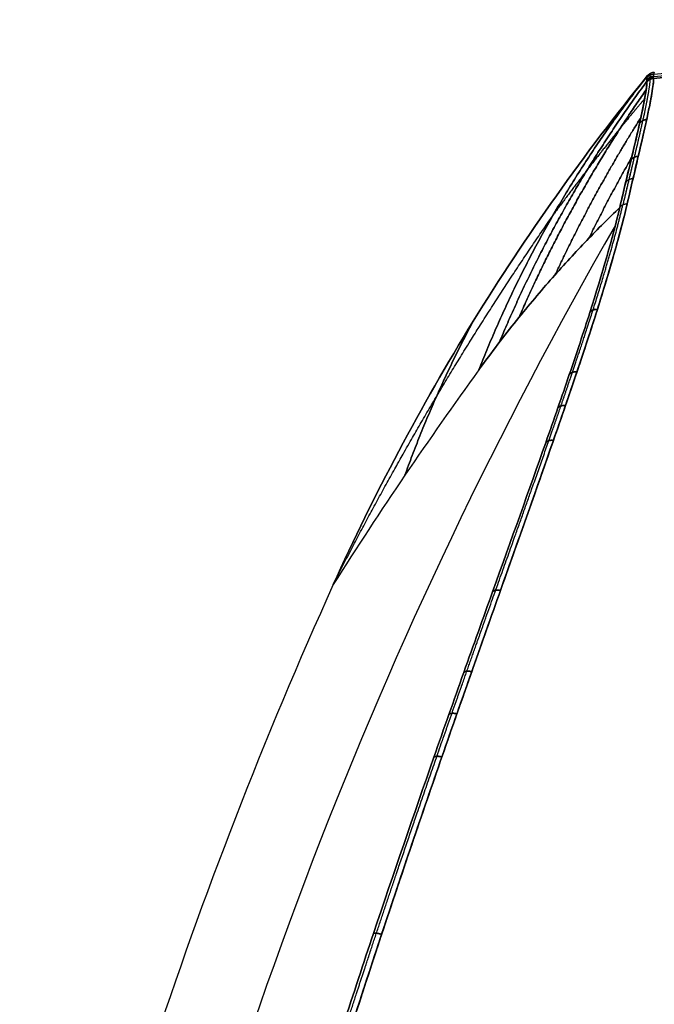
# Model space of a CAD drawing. Units: millimetres. Extents: x -205 to 205, y -4 to 599.
# Drawn here: x -205 to -172, y 374 to 424 of the extents above; entities that cross this region are included whole.
import ezdxf

# ---------------------------------------------------------------- set-up
doc = ezdxf.new("R2010")
doc.units = ezdxf.units.MM
doc.header["$MEASUREMENT"] = 0
doc.layers.add('Default', color=7, linetype='Continuous', true_color=0x000000)

msp = doc.modelspace()

# ---------------------------------------------------------------- linework, layer by layer
at = {"layer": 'Default'}
for p, q in [((-172.223, 421.546, -3.593), (-140.138, 424.348, -3.764)), ((-172.223, 421.546, 3.593), (-140.138, 424.348, 3.764)), ((-172.221, 421.651, -1.882), (-140.094, 424.467, -1.882)), ((-172.221, 421.651, 1.882), (-140.094, 424.467, 1.882))]:
    msp.add_line(p, q, dxfattribs=at)
for centre, radius, start, end in [((29.998, 296.557, -28.459), 235.493, 150.11906, 167.81385), ((29.998, 296.557, 28.459), 235.493, 150.11906, 167.81385), ((29.998, 296.557), 240, 155.69136, 168.14082), ((29.998, 296.557), 240, 155.69136, 168.14082)]:
    msp.add_arc(centre, radius, start, end, dxfattribs=at)
for points in [[(-140.166, 424.257, -5), (-150.85, 423.32, -5), (-161.534, 422.382, -5), (-172.218, 421.443, -5)], [(-172.218, 421.443, 5), (-161.534, 422.382, 5), (-150.85, 423.32, 5), (-140.166, 424.257, 5)], [(-172.185, 421.767, -0.028), (-172.22, 421.692, -1.216), (-172.232, 421.618, -2.404), (-172.223, 421.546, -3.593)], [(-172.185, 421.767, 0.028), (-172.22, 421.692, 1.216), (-172.232, 421.618, 2.404), (-172.223, 421.546, 3.593)], [(-172.185, 421.767, -0.028), (-172.185, 421.768, -0.019), (-172.185, 421.769, -0.009), (-172.185, 421.769)], [(-172.185, 421.769), (-172.185, 421.769, 0.009), (-172.185, 421.768, 0.019), (-172.185, 421.767, 0.028)], [(-172.571, 421.359, 3.584), (-172.579, 421.435, 2.344), (-172.564, 421.511, 1.154), (-172.53, 421.585, 0.007)], [(-172.53, 421.585, -0.007), (-172.566, 421.508, -1.199), (-172.579, 421.432, -2.392), (-172.571, 421.359, -3.584)], [(-172.571, 421.359, -3.584), (-172.569, 421.33, -4.042), (-172.567, 421.295, -4.516), (-172.568, 421.255, -4.984)], [(-172.568, 421.255, 4.984), (-172.567, 421.295, 4.518), (-172.569, 421.33, 4.051), (-172.571, 421.359, 3.584)], [(-172.53, 421.586), (-172.53, 421.586, -0.002), (-172.53, 421.585, -0.004), (-172.53, 421.585, -0.007)], [(-172.53, 421.585, 0.007), (-172.53, 421.585, 0.004), (-172.53, 421.586, 0.002), (-172.53, 421.586)], [(-172.218, 421.443, -5), (-172.218, 421.483, -4.531), (-172.22, 421.518, -4.062), (-172.223, 421.546, -3.593)], [(-172.218, 421.443, 5), (-172.218, 421.483, 4.531), (-172.22, 421.518, 4.062), (-172.223, 421.546, 3.593)]]:
    msp.add_open_spline(points, degree=3, dxfattribs=at)
for points, weights, degree in [([(-172.53, 421.585, -0.007), (-172.396, 421.749, -0.021), (-172.185, 421.767, -0.028)], [1, 0.920674703682, 0.999999962175], 2), ([(-172.53, 421.585, -0.007), (-177.968, 414.715, -6.164), (-181.227, 406.413, -12.091)], [0.999991998229, 0.992505091134, 1], 2), ([(-181.227, 406.413, 12.091), (-177.968, 414.715, 6.164), (-172.53, 421.585, 0.007)], [1, 0.992505091134, 0.999991998229], 2), ([(-180.167, 407.837, -13.843), (-177.153, 415.076, -9.273), (-172.568, 421.294, -4.508)], [1.00000004119, 0.993045296463, 0.996871735531], 2), ([(-172.568, 421.294, 4.508), (-177.153, 415.076, 9.273), (-180.167, 407.837, 13.843)], [0.996871735531, 0.993045296463, 1.00000004119], 2), ([(-172.223, 421.546, -3.593), (-172.438, 421.527, -3.593), (-172.571, 421.359, -3.584)], [1, 0.918452396089, 0.999999961115], 2), ([(-172.223, 421.546, 3.593), (-172.438, 421.527, 3.593), (-172.571, 421.359, 3.584)], [1, 0.918452376647, 1], 2), ([(-172.568, 421.311, 4.284), (-172.435, 421.48, 4.296), (-172.22, 421.499, 4.297)], [1, 0.918003568813, 1], 2), ([(-172.568, 421.255, -4.984), (-172.434, 421.425, -4.998), (-172.218, 421.443, -5)], [0.999999960677, 0.917533429628, 0.999999960677], 2), ([(-172.218, 421.443, 5), (-172.434, 421.425, 4.998), (-172.568, 421.255, 4.984)], [1, 0.917533390305, 1], 2), ([(-172.22, 421.655, -1.81), (-172.433, 421.637, -1.807), (-172.567, 421.471, -1.795)], [1, 0.919589988983, 1], 2), ([(-172.376, 421.711, -0.019), (-172.412, 421.635, -1.21), (-172.424, 421.561, -2.401), (-172.417, 421.488, -3.591)], [0.960337342385, 0.959985296731, 0.959613511677, 0.959226188323], 3), ([(-172.417, 421.488, 3.591), (-172.414, 421.46, 4.059), (-172.412, 421.425, 4.527), (-172.413, 421.385, 4.995)], [0.959226188323, 0.959080108623, 0.958927021969, 0.958766695152], 3), ([(-179.16, 409.117, -15.647), (-176.445, 415.348, -12.096), (-172.605, 420.856, -8.389)], [1.00000000031, 0.993637012091, 0.994986700011], 2), ([(-172.605, 420.856, 8.389), (-176.445, 415.348, 12.096), (-179.16, 409.117, 15.647)], [0.99498670028, 0.993637011456, 1.00000000031], 2), ([(-177.288, 411.326, -19.333), (-175.33, 415.529, -17.298), (-172.877, 419.422, -15.185)], [0.999999977146, 0.995200473717, 0.993778577903], 2), ([(-172.877, 419.422, 15.185), (-175.33, 415.529, 17.298), (-177.288, 411.326, 19.333)], [0.993778577822, 0.995200473581, 0.999999977146], 2), ([(-172.578, 419.322, -16.297), (-172.809, 419.307, -16.277), (-172.943, 419.127, -16.216)], [1, 0.906694649847, 1], 2), ([(-172.943, 419.126, 16.216), (-172.809, 419.307, 16.278), (-172.578, 419.322, 16.297)], [0.999999999997, 0.906693736871, 0.999999999998], 2), ([(-175.556, 413.199, -23.091), (-174.516, 415.322, -22.187), (-173.351, 417.37, -21.261)], [0.999998962867, 0.997321934227, 0.995494221528], 2), ([(-173.351, 417.37, 21.261), (-174.516, 415.322, 22.187), (-175.556, 413.199, 23.091)], [0.995494221496, 0.997321934204, 0.999998962867], 2), ([(-173.384, 417.231, 21.606), (-173.252, 417.415, 21.693), (-173.011, 417.427, 21.721)], [1, 0.899062149256, 1], 2), ([(-173.011, 417.426, -21.722), (-173.252, 417.415, -21.694), (-173.384, 417.23, -21.607)], [1, 0.899060467471, 1], 2), ([(-173.282, 416.27, -24.374), (-173.529, 416.26, -24.343), (-173.66, 416.074, -24.241)], [1, 0.894707831481, 1], 2), ([(-173.966, 414.787, -26.813), (-173.836, 414.975, -26.929), (-173.582, 414.982, -26.964)], [0.999999999999, 0.890053343158, 1], 2), ([(-173.966, 414.787, 26.813), (-173.836, 414.975, 26.929), (-173.582, 414.982, 26.964)], [0.999999999999, 0.890053369372, 0.999999947573], 2), ([(-175.505, 409.377, -35.132), (-175.38, 409.55, -35.299), (-175.116, 409.537, -35.354)], [1, 0.879519081164, 1], 2), ([(-175.116, 409.537, 35.354), (-175.38, 409.55, 35.299), (-175.505, 409.377, 35.132)], [1, 0.879519081164, 1], 2), ([(-181.514, 408.924), (-183.553, 405.108, -3.049), (-185.033, 400.984, -6.02)], [1, 0.998154034143, 1], 2), ([(-185.033, 400.984, 6.02), (-183.553, 405.108, 3.049), (-181.514, 408.924)], [1, 0.998154034143, 1], 2), ([(-176.563, 406.176, -38.86), (-176.441, 406.34, -39.051), (-176.17, 406.315, -39.114)], [1, 0.872708799147, 1], 2), ([(-176.17, 406.315, 39.114), (-176.441, 406.34, 39.051), (-176.563, 406.176, 38.86)], [1, 0.872708799147, 1], 2), ([(-177.154, 404.453, -40.618), (-177.035, 404.612, -40.822), (-176.76, 404.581, -40.888)], [1, 0.868963396576, 1], 2), ([(-176.76, 404.581, 40.888), (-177.035, 404.612, 40.822), (-177.154, 404.453, 40.618)], [1, 0.868963396576, 1], 2), ([(-177.778, 402.665, -42.289), (-177.661, 402.819, -42.506), (-177.382, 402.782, -42.574)], [1, 0.865045610779, 1], 2), ([(-177.382, 402.782, 42.574), (-177.661, 402.819, 42.506), (-177.778, 402.665, 42.289)], [1, 0.865045610779, 1], 2), ([(-180.516, 394.981, -48.072), (-180.41, 395.109, -48.336), (-180.112, 395.048, -48.408)], [1, 0.848149577655, 1], 2), ([(-180.112, 395.048, 48.408), (-180.41, 395.109, 48.336), (-180.516, 394.981, 48.072)], [1, 0.848149577655, 1], 2), ([(-182, 390.822, -50.443), (-181.9, 390.935, -50.73), (-181.592, 390.862, -50.801)], [1, 0.839155647839, 1], 2), ([(-181.592, 390.862, 50.801), (-181.9, 390.935, 50.73), (-182, 390.822, 50.443)], [1, 0.839155647839, 1], 2), ([(-182.765, 388.662, -51.5), (-182.668, 388.766, -51.798), (-182.355, 388.688, -51.868)], [1, 0.83456515017, 1], 2), ([(-182.355, 388.688, 51.868), (-182.668, 388.766, 51.798), (-182.765, 388.662, 51.5)], [1, 0.83456515017, 1], 2), ([(-183.54, 386.454, -52.468), (-183.447, 386.55, -52.776), (-183.129, 386.466, -52.844)], [1, 0.829942014571, 1], 2), ([(-183.129, 386.466, 52.844), (-183.447, 386.55, 52.776), (-183.54, 386.454, 52.468)], [1, 0.829942014571, 1], 2), ([(-186.651, 377.371, -55.366), (-186.572, 377.425, -55.713), (-186.232, 377.324, -55.77)], [1, 0.811828089764, 1], 2), ([(-186.232, 377.324, 55.77), (-186.572, 377.425, 55.713), (-186.651, 377.371, 55.366)], [1, 0.811828089764, 1], 2)]:
    msp.add_rational_spline(points, weights, degree=degree, dxfattribs=at)
for points, knots in [([(-188.724, 395.354), (-186.634, 399.98), (-184.224, 404.528), (-178.806, 413.318), (-175.797, 417.561), (-172.53, 421.586)], [0, 0, 0, 0, 15.471694, 15.471694, 30.934609, 30.934609, 30.934609, 30.934609]), ([(-172.53, 421.586), (-175.797, 417.561), (-178.806, 413.318), (-184.224, 404.528), (-186.634, 399.98), (-188.724, 395.354)], [-30.934609, -30.934609, -30.934609, -30.934609, -15.471694, -15.471694, 0, 0, 0, 0]), ([(-173.966, 414.787, -26.813), (-173.86, 415.238, -25.967), (-173.758, 415.667, -25.109), (-173.563, 416.481, -23.373), (-173.471, 416.868, -22.493), (-173.212, 417.955, -19.834), (-173.063, 418.587, -18.037), (-172.701, 420.206, -12.572), (-172.574, 420.922, -8.83), (-172.568, 421.255, -4.984)], [-0.02282863, -0.02282863, -0.02282863, -0.02282863, -0.01997505, -0.01997505, -0.01712148, -0.01712148, -0.01141432, -0.01141432, 0, 0, 0, 0]), ([(-172.568, 421.255, -4.984), (-172.569, 421.182, -5.826), (-172.576, 421.089, -6.68), (-172.603, 420.859, -8.418), (-172.623, 420.721, -9.299), (-172.678, 420.399, -11.083), (-172.713, 420.213, -11.985), (-172.798, 419.792, -13.805), (-172.848, 419.555, -14.722), (-172.964, 419.03, -16.568), (-173.03, 418.74, -17.496), (-173.177, 418.106, -19.354), (-173.258, 417.761, -20.285), (-173.436, 417.013, -22.152), (-173.532, 416.61, -23.086), (-173.739, 415.745, -24.951), (-173.849, 415.282, -25.883), (-173.966, 414.787, -26.813)], [0, 0, 0, 0, 0.00285301, 0.00285301, 0.00570575, 0.00570575, 0.00855818, 0.00855818, 0.01141021, 0.01141021, 0.01426432, 0.01426432, 0.01712072, 0.01712072, 0.01997454, 0.01997454, 0.02282863, 0.02282863, 0.02282863, 0.02282863]), ([(-172.568, 421.255, 4.984), (-172.574, 420.921, 8.831), (-172.701, 420.206, 12.573), (-173.063, 418.587, 18.037), (-173.212, 417.955, 19.834), (-173.471, 416.868, 22.491), (-173.563, 416.482, 23.371), (-173.758, 415.667, 25.109), (-173.86, 415.237, 25.968), (-173.966, 414.787, 26.813)], [-0.02314041, -0.02314041, -0.02314041, -0.02314041, -0.01157071, -0.01157071, -0.00578516, -0.00578516, -0.00289188, -0.00289188, 0, 0, 0, 0]), ([(-173.966, 414.787, 26.813), (-173.849, 415.282, 25.883), (-173.739, 415.745, 24.951), (-173.533, 416.61, 23.087), (-173.436, 417.013, 22.153), (-173.258, 417.761, 20.286), (-173.177, 418.106, 19.354), (-173.03, 418.74, 17.496), (-172.964, 419.029, 16.568), (-172.848, 419.555, 14.722), (-172.798, 419.792, 13.805), (-172.713, 420.213, 11.985), (-172.678, 420.399, 11.083), (-172.623, 420.721, 9.299), (-172.603, 420.859, 8.418), (-172.576, 421.089, 6.68), (-172.569, 421.182, 5.826), (-172.568, 421.255, 4.984)], [0, 0, 0, 0, 0.00289262, 0.00289262, 0.00578534, 0.00578534, 0.00868007, 0.00868007, 0.01157417, 0.01157417, 0.01446509, 0.01446509, 0.01735644, 0.01735644, 0.02024817, 0.02024817, 0.02314041, 0.02314041, 0.02314041, 0.02314041]), ([(-172.218, 421.443, -5), (-172.22, 421.114, -8.866), (-172.342, 420.401, -12.63), (-172.696, 418.783, -18.13), (-172.841, 418.152, -19.938), (-173.095, 417.064, -22.614), (-173.186, 416.677, -23.5), (-173.377, 415.862, -25.248), (-173.478, 415.433, -26.111), (-173.582, 414.982, -26.964)], [-0.02325519, -0.02325519, -0.02325519, -0.02325519, -0.0116276, -0.0116276, -0.0058138, -0.0058138, -0.0029069, -0.0029069, 0, 0, 0, 0]), ([(-173.582, 414.982, -26.964), (-173.375, 415.876, -25.273), (-173.183, 416.687, -23.537), (-172.845, 418.134, -19.986), (-172.699, 418.769, -18.172), (-172.52, 419.585, -15.404), (-172.468, 419.834, -14.475), (-172.378, 420.284, -12.606), (-172.34, 420.486, -11.666), (-172.28, 420.841, -9.776), (-172.257, 420.995, -8.826), (-172.227, 421.255, -6.919), (-172.219, 421.361, -5.962), (-172.218, 421.443, -5)], [0, 0, 0, 0, 0.005801, 0.005801, 0.01160218, 0.01160218, 0.01451148, 0.01451148, 0.0174286, 0.0174286, 0.02034685, 0.02034685, 0.02325519, 0.02325519, 0.02325519, 0.02325519]), ([(-173.582, 414.982, 26.964), (-173.478, 415.432, 26.113), (-173.377, 415.862, 25.248), (-173.186, 416.678, 23.498), (-173.095, 417.064, 22.613), (-172.841, 418.152, 19.938), (-172.696, 418.783, 18.13), (-172.342, 420.4, 12.632), (-172.22, 421.114, 8.868), (-172.218, 421.443, 5)], [-0.02295111, -0.02295111, -0.02295111, -0.02295111, -0.0200827, -0.0200827, -0.01721317, -0.01721317, -0.01147532, -0.01147532, 0, 0, 0, 0]), ([(-172.218, 421.443, 5), (-172.219, 421.361, 5.963), (-172.227, 421.255, 6.92), (-172.257, 420.995, 8.827), (-172.28, 420.841, 9.776), (-172.34, 420.485, 11.667), (-172.378, 420.284, 12.607), (-172.468, 419.834, 14.476), (-172.52, 419.585, 15.405), (-172.699, 418.769, 18.172), (-172.845, 418.134, 19.986), (-173.183, 416.687, 23.537), (-173.375, 415.876, 25.273), (-173.582, 414.982, 26.964)], [0, 0, 0, 0, 0.00287134, 0.00287134, 0.00575041, 0.00575041, 0.00863046, 0.00863046, 0.01150066, 0.01150066, 0.01722597, 0.01722597, 0.02295111, 0.02295111, 0.02295111, 0.02295111]), ([(-195.37, 348.799, -54.654), (-194.496, 351.945, -55.545), (-193.592, 355.111, -56.153), (-191.714, 361.476, -56.839), (-190.74, 364.676, -56.918), (-189.475, 368.695, -56.679), (-189.22, 369.5, -56.614), (-188.709, 371.097, -56.452), (-188.453, 371.891, -56.354), (-187.683, 374.262, -56.013), (-187.168, 375.825, -55.721), (-185.617, 380.465, -54.655), (-184.577, 383.492, -53.693), (-183.281, 387.195, -52.162), (-183.022, 387.933, -51.838), (-182.507, 389.391, -51.162), (-182.252, 390.111, -50.81), (-181.495, 392.244, -49.71), (-180.999, 393.63, -48.919), (-179.549, 397.683, -46.377), (-178.628, 400.246, -44.455), (-177.565, 403.27, -41.748), (-177.357, 403.866, -41.191), (-176.951, 405.04, -40.045), (-176.753, 405.615, -39.457), (-176.182, 407.298, -37.664), (-175.828, 408.365, -36.422), (-174.859, 411.403, -32.553), (-174.334, 413.212, -29.787), (-173.966, 414.787, -26.813)], [-0.0802376, -0.0802376, -0.0802376, -0.0802376, -0.07020791, -0.07020791, -0.0601782, -0.0601782, -0.05767078, -0.05767078, -0.05516335, -0.05516335, -0.0501485, -0.0501485, -0.0401188, -0.0401188, -0.03761138, -0.03761138, -0.03510395, -0.03510395, -0.0300891, -0.0300891, -0.0200594, -0.0200594, -0.01755197, -0.01755197, -0.01504455, -0.01504455, -0.0100297, -0.0100297, 0, 0, 0, 0]), ([(-173.966, 414.787, 26.813), (-174.334, 413.212, 29.787), (-174.859, 411.403, 32.553), (-175.828, 408.365, 36.422), (-176.182, 407.298, 37.664), (-176.753, 405.615, 39.457), (-176.951, 405.04, 40.045), (-177.357, 403.866, 41.191), (-177.565, 403.27, 41.748), (-178.628, 400.246, 44.455), (-179.549, 397.683, 46.377), (-180.999, 393.63, 48.919), (-181.495, 392.244, 49.71), (-182.252, 390.111, 50.81), (-182.507, 389.391, 51.162), (-183.022, 387.933, 51.838), (-183.281, 387.195, 52.162), (-184.577, 383.492, 53.693), (-185.617, 380.465, 54.655), (-187.168, 375.825, 55.721), (-187.683, 374.262, 56.013), (-188.453, 371.891, 56.354), (-188.709, 371.097, 56.452), (-189.22, 369.5, 56.614), (-189.475, 368.695, 56.679), (-190.74, 364.676, 56.918), (-191.714, 361.476, 56.839), (-193.592, 355.111, 56.153), (-194.496, 351.945, 55.545), (-195.37, 348.799, 54.654)], [-0.08002193, -0.08002193, -0.08002193, -0.08002193, -0.07001919, -0.07001919, -0.06501782, -0.06501782, -0.06251714, -0.06251714, -0.06001645, -0.06001645, -0.05001371, -0.05001371, -0.04501234, -0.04501234, -0.04251165, -0.04251165, -0.04001097, -0.04001097, -0.03000823, -0.03000823, -0.02500685, -0.02500685, -0.02250617, -0.02250617, -0.02000548, -0.02000548, -0.01000274, -0.01000274, 0, 0, 0, 0]), ([(-173.582, 414.982, -26.964), (-173.949, 413.396, -29.963), (-174.472, 411.575, -32.753), (-175.438, 408.518, -36.655), (-175.79, 407.444, -37.908), (-176.36, 405.751, -39.717), (-176.557, 405.171, -40.31), (-176.962, 403.99, -41.466), (-177.17, 403.391, -42.028), (-178.23, 400.347, -44.759), (-179.148, 397.767, -46.698), (-180.594, 393.688, -49.263), (-181.088, 392.293, -50.061), (-181.844, 390.146, -51.171), (-182.098, 389.422, -51.527), (-182.612, 387.955, -52.209), (-182.87, 387.212, -52.535), (-184.163, 383.485, -54.08), (-185.2, 380.438, -55.052), (-186.747, 375.768, -56.129), (-187.262, 374.194, -56.424), (-188.029, 371.808, -56.768), (-188.285, 371.009, -56.867), (-188.795, 369.401, -57.031), (-189.049, 368.591, -57.097), (-190.312, 364.545, -57.338), (-191.284, 361.325, -57.26), (-193.158, 354.917, -56.569), (-194.06, 351.73, -55.956), (-194.932, 348.563, -55.058)], [-0.08053187, -0.08053187, -0.08053187, -0.08053187, -0.07046539, -0.07046539, -0.06543215, -0.06543215, -0.06291553, -0.06291553, -0.0603989, -0.0603989, -0.05033242, -0.05033242, -0.04529918, -0.04529918, -0.04278256, -0.04278256, -0.04026594, -0.04026594, -0.03019945, -0.03019945, -0.02516621, -0.02516621, -0.02264959, -0.02264959, -0.02013297, -0.02013297, -0.01006648, -0.01006648, 0, 0, 0, 0]), ([(-194.932, 348.563, -55.058), (-194.507, 350.105, -55.495), (-194.072, 351.665, -55.868), (-193.181, 354.808, -56.482), (-192.726, 356.391, -56.724), (-191.797, 359.572, -57.075), (-191.323, 361.169, -57.184), (-190.358, 364.366, -57.27), (-189.868, 365.966, -57.247), (-188.873, 369.159, -57.068), (-188.369, 370.751, -56.913), (-187.351, 373.919, -56.47), (-186.837, 375.494, -56.183), (-185.287, 380.18, -55.127), (-184.244, 383.249, -54.162), (-182.696, 387.716, -52.333), (-182.183, 389.181, -51.661), (-181.171, 392.058, -50.19), (-180.672, 393.468, -49.393), (-179.694, 396.228, -47.673), (-179.216, 397.572, -46.754), (-178.292, 400.183, -44.799), (-177.845, 401.451, -43.763), (-176.989, 403.909, -41.568), (-176.581, 405.093, -40.414), (-175.816, 407.365, -37.998), (-175.459, 408.452, -36.735), (-174.805, 410.521, -34.102), (-174.509, 411.498, -32.739), (-173.99, 413.33, -29.922), (-173.766, 414.187, -28.468), (-173.582, 414.982, -26.964)], [0, 0, 0, 0, 0.00502936, 0.00502936, 0.01005871, 0.01005871, 0.01508795, 0.01508795, 0.02011719, 0.02011719, 0.02514615, 0.02514615, 0.03017511, 0.03017511, 0.04023298, 0.04023298, 0.04526195, 0.04526195, 0.05029092, 0.05029092, 0.05533496, 0.05533496, 0.060379, 0.060379, 0.06540824, 0.06540824, 0.07043747, 0.07043747, 0.07548467, 0.07548467, 0.08053187, 0.08053187, 0.08053187, 0.08053187]), ([(-194.932, 348.563, 55.058), (-194.06, 351.73, 55.956), (-193.158, 354.917, 56.569), (-191.284, 361.325, 57.26), (-190.312, 364.545, 57.338), (-189.049, 368.591, 57.097), (-188.795, 369.401, 57.031), (-188.285, 371.009, 56.867), (-188.029, 371.808, 56.768), (-187.262, 374.194, 56.424), (-186.747, 375.768, 56.129), (-185.2, 380.438, 55.052), (-184.163, 383.485, 54.08), (-182.87, 387.212, 52.535), (-182.612, 387.955, 52.209), (-182.098, 389.422, 51.527), (-181.844, 390.146, 51.171), (-181.088, 392.293, 50.061), (-180.594, 393.688, 49.263), (-179.148, 397.767, 46.698), (-178.23, 400.347, 44.759), (-177.17, 403.391, 42.028), (-176.962, 403.99, 41.466), (-176.557, 405.171, 40.31), (-176.36, 405.751, 39.717), (-175.79, 407.444, 37.908), (-175.438, 408.518, 36.655), (-174.472, 411.575, 32.753), (-173.949, 413.396, 29.963), (-173.582, 414.982, 26.964)], [-0.08075452, -0.08075452, -0.08075452, -0.08075452, -0.0706602, -0.0706602, -0.06056589, -0.06056589, -0.05804231, -0.05804231, -0.05551873, -0.05551873, -0.05047157, -0.05047157, -0.04037726, -0.04037726, -0.03785368, -0.03785368, -0.0353301, -0.0353301, -0.03028294, -0.03028294, -0.02018863, -0.02018863, -0.01766505, -0.01766505, -0.01514147, -0.01514147, -0.01009431, -0.01009431, 0, 0, 0, 0]), ([(-173.582, 414.982, 26.964), (-173.766, 414.187, 28.468), (-173.99, 413.33, 29.922), (-174.509, 411.498, 32.739), (-174.805, 410.521, 34.102), (-175.459, 408.452, 36.735), (-175.816, 407.365, 37.998), (-176.581, 405.093, 40.414), (-176.989, 403.909, 41.568), (-177.845, 401.451, 43.763), (-178.292, 400.183, 44.799), (-179.216, 397.572, 46.754), (-179.694, 396.228, 47.673), (-180.672, 393.468, 49.393), (-181.171, 392.058, 50.19), (-182.183, 389.181, 51.661), (-182.696, 387.716, 52.333), (-184.244, 383.249, 54.162), (-185.287, 380.18, 55.127), (-186.837, 375.494, 56.183), (-187.351, 373.919, 56.47), (-188.369, 370.751, 56.913), (-188.873, 369.159, 57.068), (-189.868, 365.966, 57.247), (-190.358, 364.366, 57.27), (-191.323, 361.169, 57.184), (-191.797, 359.572, 57.075), (-192.726, 356.391, 56.724), (-193.181, 354.808, 56.482), (-194.072, 351.665, 55.868), (-194.507, 350.105, 55.495), (-194.932, 348.563, 55.058)], [0, 0, 0, 0, 0.00506114, 0.00506114, 0.01012229, 0.01012229, 0.01516522, 0.01516522, 0.02020816, 0.02020816, 0.02526636, 0.02526636, 0.03032455, 0.03032455, 0.03536743, 0.03536743, 0.04041031, 0.04041031, 0.05049598, 0.05049598, 0.05553884, 0.05553884, 0.0605817, 0.0605817, 0.06562484, 0.06562484, 0.07066798, 0.07066798, 0.07571125, 0.07571125, 0.08075452, 0.08075452, 0.08075452, 0.08075452]), ([(-181.227, 406.413, -12.091), (-180.566, 407.327, -13.133), (-179.913, 408.179, -14.259), (-178.649, 409.752, -16.586), (-178.034, 410.48, -17.794), (-176.827, 411.851, -20.284), (-176.237, 412.489, -21.558), (-175.084, 413.691, -24.153), (-174.52, 414.254, -25.475), (-173.966, 414.787, -26.813)], [0.08059072, 0.08059072, 0.08059072, 0.08059072, 0.08515853, 0.08515853, 0.08975142, 0.08975142, 0.09434326, 0.09434326, 0.09893682, 0.09893682, 0.09893682, 0.09893682]), ([(-173.966, 414.787, 26.813), (-174.52, 414.254, 25.475), (-175.084, 413.692, 24.154), (-176.237, 412.49, 21.558), (-176.827, 411.851, 20.284), (-178.034, 410.48, 17.794), (-178.649, 409.752, 16.586), (-179.913, 408.179, 14.259), (-180.566, 407.327, 13.133), (-181.227, 406.413, 12.091)], [-0.09893682, -0.09893682, -0.09893682, -0.09893682, -0.09434402, -0.09434402, -0.08975144, -0.08975144, -0.08515846, -0.08515846, -0.08059072, -0.08059072, -0.08059072, -0.08059072]), ([(-181.227, 406.413, -12.091), (-182.517, 404.631, -10.061), (-183.784, 402.824, -8.036), (-186.282, 399.144, -4.003), (-187.511, 397.27, -1.996), (-188.724, 395.354)], [-30.943388, -30.943388, -30.943388, -30.943388, -15.471694, -15.471694, 0, 0, 0, 0]), ([(-181.227, 406.413, 12.091), (-182.517, 404.631, 10.061), (-183.784, 402.824, 8.036), (-186.282, 399.144, 4.003), (-187.511, 397.27, 1.996), (-188.724, 395.354)], [-30.943388, -30.943388, -30.943388, -30.943388, -15.471694, -15.471694, 0, 0, 0, 0])]:
    msp.add_open_spline(points, degree=3, knots=knots, dxfattribs=at)
for points, weights, knots in [([(-172.413, 421.385, -4.995), (-172.417, 421.054, -8.859), (-172.544, 420.339, -12.617), (-172.904, 418.724, -18.097), (-173.052, 418.093, -19.902), (-173.31, 417.007, -22.569), (-173.402, 416.62, -23.453), (-173.595, 415.806, -25.197), (-173.697, 415.377, -26.058), (-173.803, 414.928, -26.907)], [0.958766695152, 0.957446343837, 0.955646300464, 0.952197837153, 0.950924290723, 0.948833205242, 0.948105436138, 0.946602395343, 0.94582601284, 0.945026671579], [0, 0, 0, 0, 11.56263, 11.56263, 17.343945, 17.343945, 20.234602, 20.234602, 23.12526, 23.12526, 23.12526, 23.12526]), ([(-172.413, 421.385, 4.995), (-172.417, 421.054, 8.86), (-172.544, 420.339, 12.619), (-172.904, 418.724, 18.098), (-173.052, 418.093, 19.902), (-173.396, 416.644, 23.459), (-173.592, 415.825, 25.212), (-173.803, 414.928, 26.907)], [0.958766696105, 0.957445900872, 0.955645448225, 0.952197580156, 0.950924434632, 0.948137716957, 0.946623471096, 0.945026672849], [0, 0, 0, 0, 11.563567, 11.563567, 17.345351, 17.345351, 23.127134, 23.127134, 23.127134, 23.127134]), ([(-172.68, 420.394, -11.07), (-173.084, 419.915, -10.605), (-173.495, 419.42, -10.142), (-174.469, 418.225, -9.072), (-175.038, 417.51, -8.466), (-176.209, 415.993, -7.266), (-176.807, 415.199, -6.677), (-177.419, 414.36, -6.103)], [0.994164822572, 0.994361404062, 0.994556672421, 0.99500759522, 0.995262144324, 0.995765180494, 0.996011334424, 0.996250544056], [20.100649, 20.100649, 20.100649, 20.100649, 22.989605, 22.989605, 26.821206, 26.821206, 30.652807, 30.652807, 30.652807, 30.652807]), ([(-172.68, 420.394, 11.07), (-173.084, 419.915, 10.605), (-173.495, 419.42, 10.142), (-174.469, 418.225, 9.072), (-175.038, 417.51, 8.466), (-176.209, 415.993, 7.266), (-176.807, 415.199, 6.677), (-177.419, 414.36, 6.103)], [0.994164822095, 0.994361403746, 0.994556672265, 0.995007595219, 0.995262144324, 0.995765180494, 0.996011334424, 0.996250544056], [20.100647, 20.100647, 20.100647, 20.100647, 22.989605, 22.989605, 26.821206, 26.821206, 30.652807, 30.652807, 30.652807, 30.652807]), ([(-195.23, 348.679, -54.941), (-194.357, 351.834, -55.833), (-193.453, 355.015, -56.443), (-191.572, 361.41, -57.128), (-190.598, 364.622, -57.206), (-189.328, 368.668, -56.961), (-189.072, 369.477, -56.895), (-188.561, 371.081, -56.731), (-188.304, 371.879, -56.632), (-187.534, 374.257, -56.287), (-187.018, 375.827, -55.992), (-185.468, 380.478, -54.918), (-184.427, 383.517, -53.949), (-183.127, 387.243, -52.402), (-182.867, 387.984, -52.077), (-182.352, 389.448, -51.396), (-182.096, 390.17, -51.041), (-181.339, 392.309, -49.934), (-180.843, 393.7, -49.138), (-179.393, 397.76, -46.583), (-178.471, 400.333, -44.651), (-177.405, 403.374, -41.922), (-177.197, 403.972, -41.362), (-176.79, 405.149, -40.209), (-176.592, 405.726, -39.618), (-176.021, 407.413, -37.816), (-175.667, 408.484, -36.567), (-174.698, 411.528, -32.682), (-174.172, 413.345, -29.9), (-173.803, 414.928, -26.907)], [0.883912612069, 0.885710801922, 0.887735993456, 0.892240808391, 0.894720628754, 0.898089052624, 0.898776229728, 0.900163868345, 0.900865841139, 0.902993960017, 0.904442327588, 0.908857479471, 0.911894821092, 0.915740053834, 0.916513265865, 0.918051884305, 0.918817287744, 0.921098896271, 0.922600528199, 0.927023310085, 0.929863523357, 0.933187625898, 0.933841045804, 0.935122350772, 0.935748347203, 0.937566504313, 0.938704162267, 0.941870297213, 0.943653255897, 0.945026671579], [0, 0, 0, 0, 10.127463, 10.127463, 20.254926, 20.254926, 22.786792, 22.786792, 25.318658, 25.318658, 30.382389, 30.382389, 40.509853, 40.509853, 43.041718, 43.041718, 45.573584, 45.573584, 50.637316, 50.637316, 60.764779, 60.764779, 63.296645, 63.296645, 65.82851, 65.82851, 70.892242, 70.892242, 81.019705, 81.019705, 81.019705, 81.019705]), ([(-195.23, 348.679, 54.941), (-194.357, 351.834, 55.833), (-193.453, 355.015, 56.443), (-191.572, 361.41, 57.128), (-190.598, 364.622, 57.206), (-189.328, 368.668, 56.961), (-189.072, 369.477, 56.895), (-188.561, 371.081, 56.731), (-188.304, 371.879, 56.632), (-187.534, 374.257, 56.287), (-187.018, 375.827, 55.992), (-185.468, 380.478, 54.918), (-184.427, 383.517, 53.949), (-183.127, 387.243, 52.402), (-182.867, 387.984, 52.077), (-182.352, 389.448, 51.396), (-182.096, 390.17, 51.041), (-181.339, 392.309, 49.934), (-180.843, 393.7, 49.138), (-179.393, 397.76, 46.583), (-178.471, 400.333, 44.651), (-177.405, 403.374, 41.922), (-177.197, 403.972, 41.362), (-176.79, 405.149, 40.209), (-176.592, 405.726, 39.618), (-176.021, 407.413, 37.816), (-175.667, 408.484, 36.567), (-174.698, 411.528, 32.682), (-174.172, 413.345, 29.9), (-173.803, 414.928, 26.907)], [0.883912612069, 0.885710801924, 0.887735993453, 0.892240808394, 0.894720628754, 0.898089052624, 0.898776229729, 0.900163868345, 0.900865841137, 0.902993960021, 0.904442327586, 0.908857479474, 0.911894821092, 0.915740053834, 0.916513265865, 0.918051884305, 0.918817287743, 0.921098896274, 0.922600528199, 0.927023310085, 0.929863523358, 0.933187625897, 0.933841045804, 0.935122350772, 0.935748347203, 0.937566504313, 0.938704162267, 0.941870297213, 0.943653255897, 0.945026671579], [0, 0, 0, 0, 10.127463, 10.127463, 20.254926, 20.254926, 22.786792, 22.786792, 25.318658, 25.318658, 30.382389, 30.382389, 40.509853, 40.509853, 43.041718, 43.041718, 45.573584, 45.573584, 50.637316, 50.637316, 60.764779, 60.764779, 63.296645, 63.296645, 65.82851, 65.82851, 70.892242, 70.892242, 81.019705, 81.019705, 81.019705, 81.019705]), ([(-188.724, 395.354), (-187.073, 398.625, -0.998), (-185.299, 401.859, -2.01), (-181.525, 408.207, -4.05), (-179.522, 411.324, -5.077), (-177.419, 414.36, -6.103)], [1, 1.00000057981, 0.999698793468, 0.998455240676, 0.997513342156, 0.996250544056], [0, 0, 0, 0, 15.471694, 15.471694, 30.943388, 30.943388, 30.943388, 30.943388]), ([(-188.724, 395.354), (-187.073, 398.625, 0.998), (-185.299, 401.859, 2.01), (-181.525, 408.207, 4.05), (-179.522, 411.324, 5.077), (-177.419, 414.36, 6.103)], [1, 1.00000057981, 0.999698793468, 0.998455240676, 0.997513342156, 0.996250544056], [0, 0, 0, 0, 15.471694, 15.471694, 30.943388, 30.943388, 30.943388, 30.943388])]:
    msp.add_rational_spline(points, weights, degree=3, knots=knots, dxfattribs=at)

doc.saveas('drawing.dxf')
